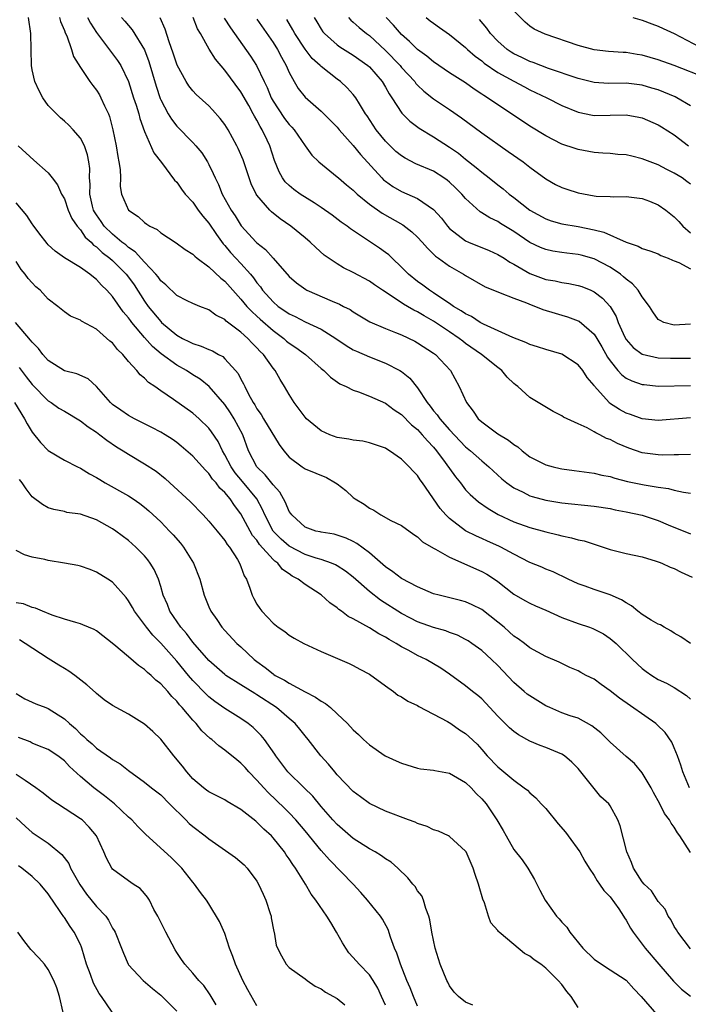
# Model space of a CAD drawing. Units: inches. Extents: x 2595000 to 2598000, y 1512000 to 1515000.
# Drawn here: x 2596309 to 2596393, y 1512878 to 1513001 of the extents above; entities that cross this region are included whole.
import ezdxf

# ---------------------------------------------------------------- set-up
doc = ezdxf.new("R2010")
doc.units = ezdxf.units.IN
doc.header["$MEASUREMENT"] = 0
doc.layers.add('LD25951512_2ft', color=254, linetype='Continuous')

msp = doc.modelspace()

# ---------------------------------------------------------------- linework, layer by layer
at = {"layer": 'LD25951512_2ft'}
for points, elevation in [([(2596393, 1512922.98), (2596391.81, 1512923.81), (2596391, 1512924.29), (2596390.58, 1512924.58), (2596389.73, 1512925), (2596389.29, 1512925.29), (2596389, 1512925.39), (2596388.1, 1512925.9), (2596387, 1512926.6), (2596386.45, 1512927), (2596385.67, 1512927.67), (2596385, 1512928.03), (2596384.42, 1512928.42), (2596383, 1512929.06), (2596381, 1512929.71), (2596379.87, 1512930.12), (2596379, 1512930.42), (2596377.76, 1512931), (2596375.9, 1512931.9), (2596375, 1512932.24), (2596374.48, 1512932.48), (2596373, 1512933.07), (2596371, 1512934.11), (2596369.39, 1512935), (2596369.13, 1512935.13), (2596367.73, 1512935.74), (2596367, 1512936.07), (2596366.34, 1512936.34), (2596365, 1512937.04), (2596363, 1512938.54), (2596362.53, 1512939), (2596361.82, 1512939.82), (2596359.62, 1512943), (2596359.35, 1512943.36), (2596359, 1512943.9), (2596358.45, 1512944.45), (2596357.97, 1512945), (2596357, 1512945.96), (2596355.51, 1512947), (2596355.19, 1512947.19), (2596355, 1512947.32), (2596353.76, 1512947.76), (2596353, 1512948.01), (2596352.19, 1512948.19), (2596351, 1512948.33), (2596350.45, 1512948.45), (2596349, 1512948.66), (2596348.07, 1512949), (2596347, 1512949.48), (2596345.19, 1512951), (2596345, 1512951.2), (2596343.64, 1512953), (2596343, 1512954.01), (2596342.43, 1512955), (2596341.87, 1512955.87), (2596341.26, 1512957), (2596341, 1512957.31), (2596339.8, 1512959), (2596339.39, 1512959.39), (2596339, 1512959.83), (2596338.41, 1512960.41), (2596337.87, 1512961), (2596337, 1512961.77), (2596335.16, 1512963.16), (2596335, 1512963.34), (2596333.89, 1512963.89), (2596333, 1512964.57), (2596331.86, 1512965), (2596331, 1512965.36), (2596330.3, 1512965.7), (2596329, 1512966.36), (2596327.66, 1512967.66), (2596327, 1512968.19), (2596326.68, 1512968.68), (2596326.41, 1512969), (2596325, 1512970.51), (2596323.81, 1512971.81), (2596323, 1512972.33), (2596322.65, 1512972.65), (2596322.18, 1512973), (2596321, 1512973.99), (2596319.97, 1512975), (2596319.58, 1512975.58), (2596319, 1512976.39), (2596318.76, 1512976.76), (2596318.65, 1512977), (2596318.52, 1512977.48), (2596318.17, 1512979), (2596318.22, 1512980.22), (2596318.14, 1512981), (2596318.17, 1512982.17), (2596318.07, 1512983), (2596317.89, 1512983.89), (2596317.49, 1512985), (2596317, 1512985.96), (2596316.09, 1512987), (2596315.56, 1512987.56), (2596315, 1512988.08), (2596314.51, 1512988.51), (2596314.01, 1512989), (2596313, 1512990.04), (2596312.33, 1512991), (2596311.87, 1512991.87), (2596311.33, 1512993), (2596311, 1512994.47), (2596310.91, 1512995), (2596310.83, 1512999), (2596310.55, 1513001)], 8118), ([(2596314.39, 1513001), (2596314.5, 1513000.5), (2596315, 1512999.39), (2596315.1, 1512999.1), (2596315.3, 1512998.7), (2596315.88, 1512997), (2596316.13, 1512996.13), (2596317, 1512994.77), (2596318.19, 1512993), (2596318.53, 1512992.53), (2596319, 1512991.95), (2596319.36, 1512991.36), (2596319.56, 1512991), (2596320, 1512990), (2596320.49, 1512989), (2596320.64, 1512988.64), (2596321.06, 1512987), (2596321.46, 1512985), (2596321.66, 1512983.66), (2596321.8, 1512983), (2596321.96, 1512982.04), (2596321.98, 1512981), (2596321.95, 1512979.95), (2596322.13, 1512979), (2596322.98, 1512977), (2596324.2, 1512976.2), (2596325, 1512975.43), (2596325.26, 1512975.26), (2596325.64, 1512975), (2596326.56, 1512974.56), (2596327, 1512974.16), (2596328.93, 1512972.93), (2596330.07, 1512972.07), (2596331, 1512971.51), (2596331.24, 1512971.24), (2596331.53, 1512971), (2596333, 1512969.92), (2596334.5, 1512968.5), (2596335, 1512968.12), (2596337, 1512965.91), (2596337.75, 1512965), (2596338.34, 1512964.34), (2596339, 1512963.77), (2596339.4, 1512963.4), (2596341, 1512961.99), (2596342.34, 1512961), (2596342.68, 1512960.68), (2596343, 1512960.42), (2596343.86, 1512959.86), (2596345.03, 1512959), (2596347, 1512957.24), (2596347.33, 1512957), (2596348.16, 1512956.16), (2596349.34, 1512955.34), (2596350.12, 1512955), (2596351, 1512954.54), (2596351.66, 1512954.34), (2596353, 1512953.79), (2596355, 1512952.94), (2596356.11, 1512952.11), (2596357, 1512951.53), (2596358.24, 1512950.24), (2596359, 1512949.64), (2596359.6, 1512949), (2596360.23, 1512948.23), (2596361, 1512947.44), (2596361.37, 1512947), (2596362.46, 1512945.54), (2596363.74, 1512943.74), (2596364.34, 1512943), (2596365, 1512942.15), (2596365.56, 1512941.56), (2596366.62, 1512940.62), (2596367.79, 1512939.79), (2596369.06, 1512939.06), (2596371, 1512938.15), (2596373, 1512937.42), (2596375, 1512936.89), (2596376.54, 1512936.54), (2596377, 1512936.41), (2596378.17, 1512936.17), (2596379, 1512935.92), (2596379.76, 1512935.76), (2596381, 1512935.35), (2596381.28, 1512935.28), (2596383, 1512934.71), (2596385, 1512934.2), (2596387, 1512933.77), (2596388.74, 1512933.26), (2596389, 1512933.17), (2596389.11, 1512933.11), (2596389.43, 1512933), (2596390.48, 1512932.48), (2596391, 1512932.31), (2596391.86, 1512931.86), (2596393.24, 1512931.24)], 8120), ([(2596317.9, 1513001), (2596318.27, 1513000.27), (2596319, 1512999.13), (2596321.63, 1512995.63), (2596322.02, 1512995), (2596322.98, 1512993), (2596323.61, 1512991), (2596323.94, 1512990.06), (2596324.27, 1512989), (2596324.4, 1512988.4), (2596325, 1512986.79), (2596326.14, 1512984.14), (2596327.09, 1512982.91), (2596328.73, 1512980.73), (2596329, 1512980.47), (2596329.6, 1512979.6), (2596330.05, 1512979), (2596331, 1512977.97), (2596331.68, 1512977), (2596332.24, 1512976.24), (2596333, 1512975.36), (2596333.94, 1512973.94), (2596334.79, 1512972.8), (2596335, 1512972.58), (2596335.72, 1512971.72), (2596336.36, 1512971), (2596337, 1512970.32), (2596338.18, 1512969), (2596338.56, 1512968.56), (2596339, 1512967.92), (2596339.42, 1512967.42), (2596339.7, 1512967), (2596341, 1512965.55), (2596341.66, 1512965), (2596342.46, 1512964.46), (2596343, 1512964.06), (2596343.74, 1512963.74), (2596345, 1512963.07), (2596347, 1512962.14), (2596348.84, 1512961), (2596350.11, 1512960.11), (2596351, 1512959.6), (2596351.4, 1512959.4), (2596353, 1512958.69), (2596355, 1512957.9), (2596356.8, 1512957), (2596357, 1512956.88), (2596358.05, 1512956.05), (2596359, 1512954.85), (2596360.19, 1512953), (2596360.56, 1512952.56), (2596361, 1512951.99), (2596361.47, 1512951.47), (2596361.77, 1512951), (2596363, 1512949.61), (2596365, 1512947.48), (2596365.59, 1512947), (2596367, 1512945.73), (2596367.89, 1512945), (2596369.52, 1512943.52), (2596370.15, 1512943), (2596371, 1512942.4), (2596372.16, 1512941.84), (2596373, 1512941.4), (2596373.3, 1512941.3), (2596375, 1512940.84), (2596377, 1512940.52), (2596381, 1512940.09), (2596383, 1512939.79), (2596383.64, 1512939.64), (2596385, 1512939.39), (2596387, 1512938.96), (2596389, 1512938.31), (2596390.22, 1512937.78), (2596393, 1512936.66)], 8122), ([(2596322.13, 1513001), (2596322.54, 1513000.54), (2596323.45, 1512999.45), (2596324.97, 1512996.97), (2596325.53, 1512995.53), (2596326.42, 1512992.42), (2596326.92, 1512990.92), (2596327, 1512990.74), (2596327.94, 1512989), (2596328.33, 1512988.33), (2596329, 1512987.46), (2596331, 1512985.43), (2596331.4, 1512985), (2596332.12, 1512984.12), (2596332.84, 1512983), (2596333, 1512982.69), (2596333.55, 1512981.55), (2596333.78, 1512981), (2596334.19, 1512980.19), (2596334.66, 1512979), (2596335.77, 1512977), (2596336.27, 1512976.27), (2596337.04, 1512975.05), (2596338.91, 1512973), (2596339, 1512972.91), (2596340.07, 1512972.07), (2596341.02, 1512971), (2596343, 1512968.71), (2596343.91, 1512967.91), (2596345.08, 1512967.08), (2596345.23, 1512967), (2596348.35, 1512965.65), (2596349.27, 1512965.28), (2596349.78, 1512965), (2596350.6, 1512964.6), (2596351, 1512964.32), (2596351.83, 1512963.83), (2596353.06, 1512963.06), (2596355, 1512962.22), (2596356.26, 1512961.74), (2596357, 1512961.43), (2596358.65, 1512960.65), (2596359, 1512960.46), (2596361, 1512959.17), (2596361.23, 1512959), (2596363.11, 1512957), (2596364.2, 1512955), (2596365.1, 1512953), (2596365.93, 1512951.93), (2596366.55, 1512951), (2596367, 1512950.59), (2596369, 1512949.13), (2596370.33, 1512948.33), (2596371, 1512947.77), (2596371.49, 1512947.49), (2596372.05, 1512947), (2596373, 1512946.26), (2596375, 1512945.25), (2596375.89, 1512945), (2596376.79, 1512944.79), (2596377, 1512944.75), (2596378.53, 1512944.53), (2596381, 1512944.21), (2596381.98, 1512943.98), (2596383, 1512943.78), (2596383.59, 1512943.59), (2596385.18, 1512943.18), (2596386.01, 1512943), (2596387.26, 1512942.74), (2596389, 1512942.46), (2596390.29, 1512942.29), (2596391, 1512942.1), (2596392.16, 1512941.84), (2596393, 1512941.71)], 8124), ([(2596393, 1512946.54), (2596391.52, 1512946.48), (2596391, 1512946.5), (2596389.54, 1512946.46), (2596389, 1512946.48), (2596387, 1512946.76), (2596385.33, 1512947.33), (2596383.91, 1512947.91), (2596383, 1512948.4), (2596382.55, 1512948.55), (2596381.72, 1512949), (2596381.22, 1512949.22), (2596381, 1512949.38), (2596380.15, 1512949.85), (2596379, 1512950.35), (2596377.19, 1512951.19), (2596377, 1512951.35), (2596375.89, 1512951.9), (2596374.02, 1512953), (2596373, 1512953.63), (2596371.49, 1512955), (2596371.2, 1512955.2), (2596371, 1512955.37), (2596370.17, 1512956.17), (2596369.52, 1512957), (2596369, 1512957.36), (2596366.99, 1512959), (2596365, 1512960.38), (2596364.64, 1512960.64), (2596364.21, 1512961), (2596363, 1512961.82), (2596361, 1512963.15), (2596359.81, 1512963.81), (2596359, 1512964.31), (2596358.53, 1512964.53), (2596357.76, 1512965), (2596357.27, 1512965.27), (2596355.6, 1512966.4), (2596354.64, 1512967), (2596353.66, 1512967.66), (2596353, 1512968.13), (2596351, 1512969.21), (2596349.79, 1512969.79), (2596349, 1512970.28), (2596347.37, 1512971.37), (2596346.32, 1512972.32), (2596345.64, 1512973), (2596345, 1512973.53), (2596343.22, 1512975), (2596341.9, 1512975.9), (2596340.79, 1512976.79), (2596340.6, 1512977), (2596339, 1512978.86), (2596338.91, 1512979), (2596338.28, 1512980.28), (2596338.01, 1512981), (2596337.26, 1512983.26), (2596336.67, 1512984.67), (2596336.5, 1512985), (2596335.41, 1512987), (2596335, 1512987.66), (2596334.43, 1512988.43), (2596333.47, 1512989.47), (2596333, 1512989.97), (2596331.41, 1512991.41), (2596331, 1512991.86), (2596330.49, 1512992.49), (2596330.17, 1512993), (2596329.05, 1512995.05), (2596328.55, 1512996.55), (2596328.05, 1512997.95), (2596327.54, 1512999.54), (2596326.95, 1513000.95)], 8126), ([(2596393, 1512951.11), (2596389, 1512950.79), (2596387, 1512950.99), (2596385.52, 1512951.52), (2596385, 1512951.68), (2596384.16, 1512952.16), (2596382.94, 1512952.94), (2596382.87, 1512953), (2596381.04, 1512955.04), (2596381, 1512955.12), (2596380.15, 1512956.15), (2596379.58, 1512957), (2596379, 1512957.73), (2596377, 1512959.04), (2596375, 1512959.63), (2596373.97, 1512959.97), (2596373, 1512960.26), (2596372.5, 1512960.51), (2596370.89, 1512961.11), (2596367.22, 1512962.78), (2596366.82, 1512963), (2596365.73, 1512963.73), (2596365, 1512964.06), (2596364.46, 1512964.46), (2596363.5, 1512965), (2596363, 1512965.34), (2596362.03, 1512965.97), (2596361, 1512966.67), (2596360.48, 1512967), (2596359.65, 1512967.65), (2596359, 1512968.1), (2596357.88, 1512969), (2596357, 1512969.9), (2596355.83, 1512971), (2596355.41, 1512971.41), (2596355, 1512971.73), (2596354.27, 1512972.27), (2596350.66, 1512974.66), (2596350.24, 1512975), (2596349.51, 1512975.51), (2596348.37, 1512976.37), (2596347, 1512977.33), (2596346.11, 1512977.89), (2596344.39, 1512979), (2596343.58, 1512979.58), (2596343, 1512980.07), (2596342.52, 1512980.52), (2596342.18, 1512981), (2596341.75, 1512981.75), (2596341.18, 1512983.18), (2596340.6, 1512985), (2596340.27, 1512985.73), (2596339.66, 1512987), (2596339.4, 1512987.4), (2596339, 1512988.19), (2596338.69, 1512988.69), (2596338.54, 1512989), (2596337.97, 1512990.03), (2596337, 1512991.73), (2596335, 1512994.42), (2596333.82, 1512995.82), (2596333.06, 1512997.06), (2596331.96, 1512999), (2596331.59, 1512999.59), (2596331.06, 1513001)], 8128), ([(2596334.91, 1513000.91), (2596335.7, 1512999.7), (2596338.18, 1512996.18), (2596338.94, 1512995), (2596339.89, 1512993), (2596340.26, 1512992.26), (2596340.77, 1512991), (2596341, 1512990.57), (2596341.62, 1512989.62), (2596342.43, 1512988.43), (2596343, 1512987.66), (2596343.33, 1512987.33), (2596343.63, 1512987), (2596345, 1512985), (2596345.84, 1512983.84), (2596346.71, 1512983), (2596349, 1512981.16), (2596349.17, 1512981), (2596350.15, 1512980.15), (2596351, 1512979.46), (2596351.22, 1512979.22), (2596351.47, 1512979), (2596353, 1512977.75), (2596354.6, 1512976.6), (2596357.17, 1512975.17), (2596358.29, 1512974.29), (2596359, 1512973.61), (2596359.58, 1512973), (2596360.23, 1512972.23), (2596361, 1512971.52), (2596361.26, 1512971.26), (2596361.63, 1512971), (2596363, 1512969.99), (2596364.73, 1512969), (2596365, 1512968.83), (2596367.45, 1512967.45), (2596369, 1512966.8), (2596369.3, 1512966.7), (2596371, 1512966.01), (2596372.58, 1512965.42), (2596373.17, 1512965.17), (2596373.69, 1512965), (2596374.62, 1512964.62), (2596376.15, 1512964.15), (2596377, 1512963.92), (2596377.7, 1512963.7), (2596379, 1512963.21), (2596379.14, 1512963.14), (2596381, 1512961.53), (2596381.34, 1512961), (2596381.96, 1512959.96), (2596382.68, 1512958.68), (2596383, 1512958.21), (2596383.98, 1512957), (2596384.45, 1512956.45), (2596385, 1512956.05), (2596385.7, 1512955.7), (2596387, 1512955.27), (2596387.24, 1512955.24), (2596389, 1512955.07), (2596393, 1512955.15)], 8130), ([(2596339, 1513000.77), (2596341, 1512997.89), (2596341.57, 1512997), (2596342.04, 1512996.04), (2596342.63, 1512995), (2596343, 1512994.13), (2596343.62, 1512993), (2596344.14, 1512992.14), (2596345, 1512991.05), (2596347, 1512989.31), (2596348.17, 1512988.17), (2596349, 1512987.31), (2596349.25, 1512987), (2596351, 1512985.04), (2596351.91, 1512983.91), (2596354.54, 1512981), (2596354.77, 1512980.77), (2596355, 1512980.58), (2596355.93, 1512979.93), (2596357, 1512979.3), (2596359, 1512978.45), (2596361, 1512977.07), (2596361.98, 1512975.98), (2596362.74, 1512975), (2596363, 1512974.72), (2596365, 1512973.16), (2596365.36, 1512973), (2596367.95, 1512971.95), (2596369, 1512971.48), (2596369.78, 1512971), (2596370.51, 1512970.51), (2596371, 1512970.25), (2596373, 1512969.09), (2596375, 1512968.34), (2596376.16, 1512968.16), (2596377, 1512967.96), (2596377.85, 1512967.85), (2596379, 1512967.61), (2596379.46, 1512967.46), (2596380.6, 1512967), (2596381, 1512966.82), (2596382.03, 1512966.03), (2596382.99, 1512964.99), (2596383.75, 1512963.75), (2596384.02, 1512963), (2596384.83, 1512961.17), (2596385, 1512960.86), (2596385.87, 1512959.87), (2596387, 1512959.02), (2596389, 1512958.59), (2596390.54, 1512958.54), (2596393, 1512958.56)], 8132), ([(2596393, 1512962.77), (2596391, 1512962.67), (2596389.69, 1512963), (2596389.22, 1512963.22), (2596389, 1512963.35), (2596388.32, 1512964.32), (2596387.9, 1512965), (2596387, 1512966.18), (2596386.51, 1512967), (2596385.79, 1512967.79), (2596385, 1512968.37), (2596384.68, 1512968.68), (2596384.28, 1512969), (2596383, 1512969.89), (2596381, 1512970.94), (2596379.38, 1512971.38), (2596379, 1512971.47), (2596377.62, 1512971.62), (2596377, 1512971.71), (2596375.88, 1512971.88), (2596375, 1512972.07), (2596374.33, 1512972.33), (2596373, 1512972.96), (2596371, 1512974.32), (2596369.34, 1512975.34), (2596369, 1512975.56), (2596368.01, 1512976.01), (2596367, 1512976.67), (2596366.79, 1512976.79), (2596365, 1512978.43), (2596364.51, 1512979), (2596363.75, 1512979.75), (2596363, 1512980.46), (2596362.71, 1512980.71), (2596362.3, 1512981), (2596361, 1512981.84), (2596358.78, 1512982.78), (2596357.45, 1512983.45), (2596357, 1512983.74), (2596356.31, 1512984.31), (2596355.59, 1512985), (2596355, 1512985.6), (2596353.86, 1512987), (2596352.73, 1512988.73), (2596352.53, 1512989), (2596351.76, 1512990.24), (2596351.31, 1512991), (2596351, 1512991.41), (2596350.25, 1512992.25), (2596349.42, 1512993), (2596349, 1512993.31), (2596347, 1512994.87), (2596346.88, 1512995), (2596345.89, 1512995.89), (2596345, 1512997.03), (2596343.71, 1512999), (2596343.46, 1512999.46), (2596342.73, 1513000.73)], 8134), ([(2596346.13, 1513001), (2596346.45, 1513000.45), (2596347, 1512999.55), (2596347.22, 1512999.22), (2596347.41, 1512999), (2596349, 1512997.58), (2596349.34, 1512997.34), (2596351, 1512996.31), (2596352.81, 1512995), (2596353, 1512994.83), (2596354.59, 1512993), (2596355, 1512992.33), (2596355.48, 1512991.48), (2596355.82, 1512991), (2596357.06, 1512989.06), (2596358.06, 1512988.06), (2596359.2, 1512987.2), (2596361, 1512986.14), (2596363, 1512984.85), (2596364.09, 1512984.09), (2596365, 1512983.33), (2596366.31, 1512982.31), (2596367, 1512981.71), (2596367.92, 1512981), (2596369, 1512980.15), (2596369.66, 1512979.66), (2596370.41, 1512979), (2596371, 1512978.56), (2596372.98, 1512977), (2596375, 1512975.9), (2596375.67, 1512975.67), (2596377, 1512975.29), (2596379, 1512974.93), (2596381, 1512974.53), (2596382.23, 1512974.23), (2596385, 1512973), (2596386.51, 1512972.51), (2596387, 1512972.21), (2596387.93, 1512971.93), (2596389, 1512971.53), (2596389.33, 1512971.33), (2596390.24, 1512971), (2596390.77, 1512970.77), (2596391, 1512970.69), (2596391.54, 1512970.46), (2596393, 1512969.69)], 8136), ([(2596350.39, 1513001), (2596350.68, 1513000.68), (2596351, 1513000.42), (2596351.73, 1512999.73), (2596352.65, 1512999), (2596353, 1512998.75), (2596355, 1512996.88), (2596356.82, 1512995), (2596357, 1512994.78), (2596358.65, 1512993), (2596358.79, 1512992.79), (2596359, 1512992.57), (2596359.8, 1512991.8), (2596361, 1512990.86), (2596363, 1512989.53), (2596364.49, 1512988.49), (2596367, 1512986.63), (2596370.29, 1512984.29), (2596372.15, 1512983), (2596373, 1512982.34), (2596375, 1512980.88), (2596376.19, 1512980.19), (2596377, 1512979.81), (2596377.59, 1512979.59), (2596379, 1512979.14), (2596381, 1512978.77), (2596381.27, 1512978.73), (2596383, 1512978.67), (2596383.36, 1512978.64), (2596385, 1512978.7), (2596387, 1512978.44), (2596387.89, 1512978.11), (2596389, 1512977.67), (2596389.94, 1512977), (2596391, 1512976.17), (2596391.57, 1512975.57), (2596392.05, 1512975), (2596393, 1512974.18)], 8138), ([(2596393, 1512980.24), (2596392.57, 1512980.57), (2596391.96, 1512981), (2596391, 1512981.61), (2596390.06, 1512982.06), (2596389, 1512982.62), (2596387.98, 1512983), (2596387, 1512983.4), (2596385.7, 1512983.7), (2596385, 1512983.88), (2596383.94, 1512983.94), (2596383, 1512984.05), (2596382.09, 1512984.09), (2596381, 1512984.18), (2596379, 1512984.53), (2596378.66, 1512984.66), (2596377, 1512985.21), (2596375, 1512986.23), (2596373, 1512987.45), (2596370.7, 1512989), (2596369, 1512990.1), (2596367.71, 1512991), (2596367.27, 1512991.27), (2596367, 1512991.46), (2596366.07, 1512992.07), (2596365, 1512992.84), (2596363, 1512994.1), (2596361.67, 1512995), (2596361, 1512995.46), (2596360.18, 1512996.18), (2596359, 1512997.01), (2596358.02, 1512998.02), (2596357, 1512998.89), (2596356.03, 1513000.03), (2596355.08, 1513001)], 8140), ([(2596360.09, 1513001), (2596360.59, 1513000.59), (2596361, 1513000.27), (2596361.73, 1512999.73), (2596363, 1512998.88), (2596365, 1512997.25), (2596365.25, 1512997), (2596366.17, 1512996.17), (2596367, 1512995.58), (2596367.31, 1512995.31), (2596369, 1512994.15), (2596371, 1512993.05), (2596372.34, 1512992.34), (2596373, 1512992), (2596375.13, 1512991), (2596377, 1512990.04), (2596379, 1512989.2), (2596380.82, 1512988.82), (2596381, 1512988.79), (2596383, 1512988.82), (2596385, 1512988.88), (2596386.59, 1512988.59), (2596387, 1512988.49), (2596389, 1512987.62), (2596389.39, 1512987.39), (2596391, 1512986.37), (2596392.75, 1512985)], 8142), ([(2596393, 1512990), (2596391.3, 1512991), (2596391.1, 1512991.1), (2596389.7, 1512991.7), (2596389, 1512991.97), (2596388.21, 1512992.21), (2596387, 1512992.56), (2596385, 1512992.81), (2596382.79, 1512992.79), (2596381, 1512992.9), (2596379, 1512993.39), (2596375.34, 1512994.66), (2596373.4, 1512995.4), (2596373, 1512995.53), (2596372.01, 1512996.01), (2596371, 1512996.47), (2596370.67, 1512996.67), (2596370.18, 1512997), (2596369, 1512998.06), (2596368.11, 1512999), (2596367.65, 1512999.65), (2596366.73, 1513000.73)], 8144), ([(2596395, 1512993.43), (2596391, 1512995.02), (2596389, 1512995.73), (2596387, 1512996.29), (2596386.38, 1512996.38), (2596385, 1512996.63), (2596384.64, 1512996.64), (2596382.78, 1512996.78), (2596381, 1512996.95), (2596379, 1512997.49), (2596374.92, 1512998.92), (2596373.55, 1512999.55), (2596373, 1512999.93), (2596372.4, 1513000.4), (2596371, 1513001.82)], 8146), ([(2596385.85, 1513001), (2596387, 1513000.66), (2596388.2, 1513000.2), (2596389, 1512999.93), (2596389.62, 1512999.62), (2596391, 1512999), (2596394.93, 1512996.93)], 8148), ([(2596309.26, 1512985), (2596311.21, 1512983.21), (2596313, 1512981.63), (2596313.49, 1512981), (2596314.13, 1512980.13), (2596314.65, 1512979), (2596315, 1512978.39), (2596315.49, 1512977), (2596315.94, 1512975.94), (2596316.59, 1512975), (2596317, 1512974.52), (2596317.61, 1512973.61), (2596318.32, 1512973), (2596318.64, 1512972.64), (2596319, 1512972.42), (2596319.72, 1512971.72), (2596320.67, 1512971), (2596321, 1512970.71), (2596322.71, 1512969), (2596323, 1512968.62), (2596323.68, 1512967.68), (2596325, 1512965.63), (2596325.45, 1512965), (2596327, 1512963.1), (2596327.1, 1512963), (2596329, 1512961.4), (2596329.73, 1512961), (2596330.59, 1512960.59), (2596331, 1512960.36), (2596332.05, 1512960.05), (2596333, 1512959.62), (2596333.44, 1512959.44), (2596334.2, 1512959), (2596334.73, 1512958.73), (2596335, 1512958.47), (2596336.34, 1512957), (2596336.64, 1512956.64), (2596337, 1512955.93), (2596337.34, 1512955.34), (2596337.48, 1512955), (2596337.96, 1512954.04), (2596338.54, 1512953), (2596338.73, 1512952.73), (2596339, 1512952.23), (2596339.53, 1512951.53), (2596339.83, 1512951), (2596341.78, 1512947.78), (2596342.35, 1512947), (2596343, 1512946.21), (2596344.63, 1512945), (2596345, 1512944.75), (2596347.65, 1512943.65), (2596348.79, 1512943), (2596349, 1512942.86), (2596350.06, 1512942.06), (2596351, 1512941.18), (2596351.23, 1512941), (2596352.35, 1512940.35), (2596353, 1512939.83), (2596353.58, 1512939.58), (2596354.42, 1512939), (2596355.69, 1512938.31), (2596357, 1512937.67), (2596358.56, 1512936.56), (2596359, 1512936.28), (2596359.64, 1512935.64), (2596361, 1512934.87), (2596361.25, 1512934.74), (2596363, 1512933.73), (2596367, 1512931.97), (2596367.62, 1512931.62), (2596368.58, 1512931), (2596369, 1512930.7), (2596371, 1512929.14), (2596372.36, 1512928.36), (2596373, 1512928.01), (2596373.69, 1512927.69), (2596375, 1512927.14), (2596377, 1512926.23), (2596379, 1512925.47), (2596380.43, 1512925), (2596380.85, 1512924.85), (2596382.17, 1512924.17), (2596383, 1512923.62), (2596383.77, 1512923), (2596385.78, 1512921), (2596387, 1512919.87), (2596387.49, 1512919.49), (2596388.18, 1512919), (2596389, 1512918.5), (2596390.02, 1512918.02), (2596391, 1512917.48), (2596392.52, 1512916.52), (2596393, 1512916.04)], 8116), ([(2596392.89, 1512905), (2596392.05, 1512907), (2596391.83, 1512907.83), (2596391.39, 1512909), (2596391, 1512909.97), (2596390.69, 1512910.69), (2596389.87, 1512911.87), (2596388.85, 1512912.85), (2596388.68, 1512913), (2596384.15, 1512916.16), (2596383, 1512917.08), (2596381.87, 1512917.87), (2596381, 1512918.52), (2596380.03, 1512919), (2596379.36, 1512919.36), (2596379, 1512919.58), (2596377.99, 1512919.99), (2596376.65, 1512920.65), (2596375, 1512921.38), (2596373, 1512922.46), (2596372.33, 1512923), (2596371.56, 1512923.56), (2596371, 1512923.9), (2596370.44, 1512924.44), (2596369.79, 1512925), (2596369, 1512925.64), (2596367, 1512927.2), (2596365.81, 1512927.81), (2596365, 1512928.18), (2596364.36, 1512928.36), (2596361.7, 1512929), (2596361, 1512929.19), (2596359, 1512930.03), (2596357, 1512931.1), (2596355.94, 1512931.93), (2596355, 1512932.54), (2596353, 1512934.29), (2596351.46, 1512935.46), (2596351, 1512935.71), (2596350.12, 1512936.12), (2596349, 1512936.5), (2596348.61, 1512936.6), (2596347, 1512936.85), (2596346.88, 1512936.88), (2596346.32, 1512937), (2596345, 1512937.48), (2596343.33, 1512939), (2596343.2, 1512939.2), (2596343, 1512939.45), (2596342.56, 1512940.56), (2596341.84, 1512941.84), (2596341, 1512942.74), (2596340.02, 1512944.02), (2596338.97, 1512945), (2596337.94, 1512947), (2596337.22, 1512949), (2596336.17, 1512951), (2596335.72, 1512951.72), (2596335, 1512952.75), (2596333.03, 1512955.03), (2596331.92, 1512955.92), (2596331, 1512956.48), (2596330.2, 1512957), (2596329, 1512957.66), (2596327.08, 1512959.08), (2596325.99, 1512959.99), (2596325, 1512961.12), (2596323.41, 1512963), (2596323.23, 1512963.23), (2596323, 1512963.56), (2596322.33, 1512964.33), (2596321, 1512966.24), (2596320.31, 1512967), (2596319.64, 1512967.64), (2596319, 1512968.36), (2596318.62, 1512968.62), (2596318.17, 1512969), (2596317, 1512969.83), (2596315.03, 1512971.03), (2596313.86, 1512971.86), (2596313, 1512972.67), (2596312.84, 1512972.84), (2596311.83, 1512974.17), (2596311.13, 1512975.13), (2596311, 1512975.28), (2596310.33, 1512976.33), (2596309, 1512977.91)], 8114), ([(2596393, 1512896.93), (2596391.68, 1512899), (2596391.39, 1512899.39), (2596391, 1512900.08), (2596390.59, 1512900.59), (2596390.4, 1512901), (2596389.79, 1512901.79), (2596389.19, 1512903), (2596388.41, 1512904.41), (2596388.11, 1512905), (2596387, 1512906.86), (2596386.02, 1512908.02), (2596385, 1512908.9), (2596383, 1512910.69), (2596382.85, 1512910.85), (2596381.85, 1512911.85), (2596380.74, 1512912.74), (2596379, 1512913.66), (2596378.02, 1512913.98), (2596377, 1512914.36), (2596375.47, 1512915), (2596375, 1512915.21), (2596373, 1512916.44), (2596372.67, 1512916.67), (2596372.31, 1512917), (2596371, 1512918.11), (2596369, 1512920.24), (2596368.22, 1512921), (2596367, 1512922.13), (2596365.79, 1512923), (2596365.31, 1512923.31), (2596365, 1512923.5), (2596364, 1512924.01), (2596363, 1512924.36), (2596362.55, 1512924.55), (2596361, 1512924.99), (2596359, 1512925.7), (2596358.13, 1512926.13), (2596357, 1512926.72), (2596354.4, 1512928.39), (2596353, 1512929.47), (2596351, 1512931.23), (2596350.01, 1512932.01), (2596349, 1512932.66), (2596348.78, 1512932.78), (2596348.27, 1512933), (2596347, 1512933.44), (2596346.39, 1512933.61), (2596345, 1512934.07), (2596343, 1512935.11), (2596342, 1512936), (2596341.03, 1512937), (2596339.97, 1512939), (2596339.7, 1512939.7), (2596338.97, 1512941), (2596337.19, 1512943.19), (2596336.27, 1512944.27), (2596335.77, 1512945), (2596335, 1512946.5), (2596334.69, 1512947), (2596334.15, 1512948.15), (2596333.35, 1512949.35), (2596333, 1512949.81), (2596331.79, 1512951), (2596331, 1512951.7), (2596328.6, 1512953.4), (2596327, 1512954.48), (2596326.26, 1512955), (2596325.49, 1512955.49), (2596325, 1512956.04), (2596324.46, 1512956.46), (2596324.04, 1512957), (2596323, 1512958.14), (2596322.28, 1512959), (2596321.62, 1512959.62), (2596321, 1512960.44), (2596320.68, 1512960.68), (2596319, 1512962.14), (2596317.14, 1512963.14), (2596317, 1512963.26), (2596315.78, 1512963.78), (2596315, 1512964.32), (2596314.19, 1512965), (2596313, 1512965.9), (2596311.98, 1512967), (2596311.45, 1512967.45), (2596311, 1512967.91), (2596310.49, 1512968.49), (2596310.12, 1512969), (2596309.6, 1512969.6), (2596309, 1512970.57)], 8112), ([(2596393, 1512884.95), (2596391.43, 1512887), (2596391.29, 1512887.29), (2596391, 1512887.73), (2596390.57, 1512888.57), (2596390.25, 1512889), (2596389.86, 1512889.86), (2596389, 1512890.81), (2596388.14, 1512892.14), (2596387.24, 1512893), (2596387, 1512893.29), (2596385.92, 1512895), (2596385.68, 1512895.68), (2596385.07, 1512897), (2596384.27, 1512900.27), (2596383.95, 1512901), (2596383, 1512902.77), (2596382.82, 1512903), (2596381.86, 1512903.86), (2596379.36, 1512907), (2596379, 1512907.42), (2596378.21, 1512908.21), (2596377.3, 1512909), (2596377, 1512909.19), (2596375, 1512910.02), (2596374.29, 1512910.29), (2596373, 1512910.82), (2596371.6, 1512911.6), (2596371, 1512912.02), (2596370.48, 1512912.48), (2596369, 1512913.94), (2596367.53, 1512915.53), (2596367, 1512916.07), (2596366.51, 1512916.51), (2596365.87, 1512917), (2596365, 1512917.7), (2596363, 1512919.15), (2596361.89, 1512919.89), (2596361, 1512920.46), (2596360.06, 1512921), (2596359, 1512921.49), (2596357.91, 1512922.09), (2596357, 1512922.57), (2596356.35, 1512923), (2596355.47, 1512923.47), (2596355, 1512923.78), (2596354.19, 1512924.19), (2596353, 1512924.94), (2596351, 1512926.05), (2596350.36, 1512926.36), (2596349.54, 1512927), (2596349.21, 1512927.21), (2596349, 1512927.42), (2596348.07, 1512928.07), (2596347, 1512929.05), (2596345, 1512930.34), (2596344.14, 1512931), (2596343.38, 1512931.38), (2596343, 1512931.66), (2596342.19, 1512932.19), (2596341.58, 1512933), (2596341.23, 1512933.23), (2596341, 1512933.46), (2596339.33, 1512935.33), (2596339, 1512935.84), (2596338.46, 1512936.46), (2596337, 1512939.15), (2596336.18, 1512940.18), (2596335.65, 1512941), (2596335, 1512941.79), (2596334.36, 1512942.36), (2596333.91, 1512943), (2596333.47, 1512943.47), (2596333, 1512944.17), (2596332.57, 1512944.57), (2596331, 1512946.34), (2596329.57, 1512947.57), (2596329, 1512948.02), (2596328.43, 1512948.43), (2596327.54, 1512949), (2596327, 1512949.33), (2596325.92, 1512949.92), (2596323.73, 1512951), (2596323, 1512951.39), (2596322.04, 1512952.04), (2596321, 1512952.77), (2596320.74, 1512953), (2596319, 1512954.99), (2596317.95, 1512955.95), (2596316.57, 1512956.57), (2596315, 1512956.98), (2596313, 1512958.24), (2596312.32, 1512959), (2596311.76, 1512959.76), (2596311, 1512960.52), (2596310.8, 1512960.8), (2596308.93, 1512963)], 8110), ([(2596309.38, 1512957.38), (2596310.23, 1512956.23), (2596311, 1512955.25), (2596313, 1512953.21), (2596313.36, 1512953), (2596314.33, 1512952.33), (2596315, 1512951.92), (2596317, 1512950.75), (2596317.97, 1512949.97), (2596319, 1512949.32), (2596319.44, 1512949), (2596320.31, 1512948.31), (2596321.51, 1512947.51), (2596322.34, 1512947), (2596323, 1512946.56), (2596325, 1512945.37), (2596326.44, 1512944.44), (2596327.55, 1512943.55), (2596328.16, 1512943), (2596330.66, 1512940.66), (2596332.28, 1512939), (2596333, 1512938.22), (2596334.03, 1512937), (2596335, 1512935.81), (2596335.3, 1512935.3), (2596335.56, 1512935), (2596336.57, 1512933.43), (2596336.82, 1512933), (2596337, 1512932.58), (2596337.42, 1512931.42), (2596337.68, 1512931), (2596338.11, 1512929.89), (2596338.42, 1512929), (2596338.61, 1512928.61), (2596339, 1512927.9), (2596339.35, 1512927.35), (2596339.61, 1512927), (2596341, 1512925.52), (2596341.66, 1512925), (2596342.46, 1512924.46), (2596343, 1512924.01), (2596343.64, 1512923.64), (2596344.82, 1512923), (2596347, 1512921.97), (2596350.5, 1512920.5), (2596351, 1512920.25), (2596351.8, 1512919.8), (2596353, 1512919.16), (2596355, 1512917.69), (2596356.01, 1512917), (2596356.56, 1512916.56), (2596357, 1512916.33), (2596357.79, 1512915.79), (2596359, 1512915.25), (2596359.15, 1512915.15), (2596362.75, 1512913.25), (2596363.16, 1512913), (2596364.24, 1512912.24), (2596365, 1512911.77), (2596365.4, 1512911.4), (2596366.42, 1512910.42), (2596367, 1512909.79), (2596367.69, 1512909), (2596369, 1512907.6), (2596369.75, 1512907), (2596371, 1512905.95), (2596372.31, 1512905), (2596372.69, 1512904.69), (2596373, 1512904.39), (2596373.75, 1512903.75), (2596374.42, 1512903), (2596375, 1512902.41), (2596376.51, 1512900.51), (2596377.45, 1512899.45), (2596377.79, 1512899), (2596379.23, 1512897), (2596379.85, 1512895.85), (2596380.37, 1512895), (2596381, 1512894.08), (2596381.39, 1512893.39), (2596381.68, 1512893), (2596382.21, 1512892.21), (2596383, 1512891.43), (2596384.08, 1512889.92), (2596384.68, 1512889), (2596384.78, 1512888.78), (2596385, 1512888.51), (2596385.52, 1512887.52), (2596385.88, 1512887), (2596387, 1512885.52), (2596387.36, 1512885), (2596389.07, 1512883), (2596390.9, 1512880.9), (2596391.89, 1512879.89), (2596393.03, 1512879.03)], 8108), ([(2596308.78, 1512953), (2596310.03, 1512951), (2596310.35, 1512950.35), (2596311, 1512949.32), (2596312.04, 1512948.04), (2596313, 1512947.05), (2596315, 1512945.82), (2596316.62, 1512945), (2596317, 1512944.83), (2596318.13, 1512944.13), (2596319, 1512943.67), (2596319.41, 1512943.41), (2596320.1, 1512943), (2596323, 1512941.37), (2596323.58, 1512941), (2596324.42, 1512940.42), (2596325, 1512939.98), (2596325.53, 1512939.53), (2596327, 1512938.14), (2596328.12, 1512937), (2596328.54, 1512936.54), (2596329.47, 1512935.47), (2596329.83, 1512935), (2596331.08, 1512933), (2596331.87, 1512931), (2596332.42, 1512929), (2596333, 1512927.56), (2596333.25, 1512927), (2596333.98, 1512925.98), (2596334.63, 1512925), (2596335, 1512924.59), (2596336.5, 1512923), (2596337, 1512922.55), (2596338.64, 1512921), (2596339, 1512920.72), (2596340, 1512920), (2596341, 1512919.19), (2596341.12, 1512919.12), (2596341.28, 1512919), (2596342.41, 1512918.41), (2596343, 1512918.02), (2596345, 1512916.94), (2596346.31, 1512916.31), (2596347, 1512915.8), (2596347.52, 1512915.52), (2596348.14, 1512915), (2596349, 1512914.21), (2596350.28, 1512913), (2596351, 1512912.21), (2596351.63, 1512911.63), (2596352.28, 1512911), (2596353, 1512910.35), (2596354.99, 1512908.99), (2596356.34, 1512908.34), (2596357, 1512908.05), (2596359, 1512907.44), (2596359.38, 1512907.38), (2596361, 1512907.18), (2596361.14, 1512907.14), (2596363, 1512906.83), (2596365, 1512905.67), (2596365.69, 1512905), (2596366.3, 1512904.3), (2596367, 1512903.63), (2596367.55, 1512903), (2596368.89, 1512901), (2596369.66, 1512899.66), (2596370.06, 1512899), (2596371, 1512897.32), (2596372.04, 1512896.04), (2596372.73, 1512895), (2596373.58, 1512893.58), (2596373.85, 1512893), (2596374.26, 1512892.26), (2596374.92, 1512891), (2596376.33, 1512889), (2596376.65, 1512888.65), (2596377, 1512888.25), (2596377.61, 1512887.61), (2596377.99, 1512887), (2596379.62, 1512885), (2596381, 1512883.66), (2596381.93, 1512883), (2596383, 1512882.33), (2596385, 1512881.01), (2596385.96, 1512879.96), (2596386.88, 1512879), (2596388.77, 1512876.77)], 8106), ([(2596379, 1512877.61), (2596378.14, 1512879), (2596377.62, 1512879.62), (2596377, 1512880.47), (2596376.54, 1512881), (2596375, 1512882.51), (2596374.35, 1512883), (2596373.54, 1512883.54), (2596373, 1512884), (2596372.35, 1512884.35), (2596371, 1512885.46), (2596369.18, 1512887), (2596369.09, 1512887.09), (2596369, 1512887.22), (2596368.15, 1512888.15), (2596367.86, 1512889), (2596367.34, 1512890.66), (2596367.13, 1512891.13), (2596366.68, 1512892.68), (2596366.61, 1512893), (2596366.19, 1512894.19), (2596365.95, 1512895), (2596365.07, 1512897), (2596365, 1512897.12), (2596363, 1512898.92), (2596362.85, 1512899), (2596361.6, 1512899.6), (2596361, 1512899.77), (2596360.19, 1512900.19), (2596359, 1512900.57), (2596358.71, 1512900.71), (2596357.88, 1512901), (2596355, 1512902.09), (2596353, 1512903.03), (2596351.89, 1512903.89), (2596351, 1512904.54), (2596349, 1512906.63), (2596348.68, 1512907), (2596347.93, 1512907.93), (2596346.96, 1512909), (2596345.39, 1512911), (2596345, 1512911.46), (2596344.32, 1512912.32), (2596343.74, 1512913), (2596343, 1512913.62), (2596341.42, 1512915), (2596339, 1512916.6), (2596338.75, 1512916.75), (2596337, 1512917.83), (2596335.13, 1512919), (2596335, 1512919.1), (2596333, 1512920.86), (2596331, 1512923.15), (2596330.21, 1512924.21), (2596329.51, 1512925), (2596328.15, 1512927), (2596327.85, 1512927.85), (2596327.31, 1512929), (2596327, 1512930.1), (2596326.72, 1512931), (2596326.2, 1512932.2), (2596325.71, 1512933), (2596325.41, 1512933.41), (2596325, 1512933.89), (2596323.89, 1512935), (2596323, 1512935.8), (2596321.4, 1512937), (2596321, 1512937.28), (2596319, 1512938.41), (2596317, 1512939.11), (2596315.32, 1512939.32), (2596315, 1512939.42), (2596313.67, 1512939.67), (2596313, 1512939.9), (2596312.29, 1512940.29), (2596311, 1512941.26), (2596310.24, 1512942.24), (2596309.74, 1512943), (2596309.43, 1512943.43)], 8104), ([(2596365.89, 1512877.89), (2596365, 1512878.29), (2596364.09, 1512879), (2596363.55, 1512879.55), (2596363, 1512880.3), (2596362.76, 1512880.76), (2596362.64, 1512881), (2596361.84, 1512883), (2596361.19, 1512885), (2596360.77, 1512887), (2596360.55, 1512888.55), (2596360.43, 1512889), (2596360.05, 1512889.95), (2596359.75, 1512891), (2596359.52, 1512891.52), (2596359, 1512892.16), (2596358.69, 1512892.69), (2596358.42, 1512893), (2596357.79, 1512893.79), (2596356.54, 1512895), (2596355.72, 1512895.72), (2596355, 1512896.15), (2596354.52, 1512896.52), (2596353.71, 1512897), (2596353, 1512897.38), (2596351, 1512898.66), (2596349, 1512900.41), (2596348.47, 1512901), (2596347, 1512902.68), (2596345.94, 1512903.94), (2596344.86, 1512905), (2596342.85, 1512907), (2596341.34, 1512909), (2596341.21, 1512909.21), (2596339.94, 1512911), (2596339.52, 1512911.52), (2596339, 1512912.05), (2596338.52, 1512912.52), (2596337.9, 1512913), (2596337, 1512913.62), (2596335, 1512914.87), (2596333.75, 1512915.75), (2596333, 1512916.33), (2596332.65, 1512916.65), (2596331, 1512918.36), (2596330.45, 1512919), (2596329, 1512920.77), (2596327, 1512923.04), (2596326.03, 1512924.03), (2596325.24, 1512925), (2596323.73, 1512927), (2596323.48, 1512927.48), (2596323, 1512928.29), (2596322.69, 1512928.7), (2596321, 1512930.62), (2596320.43, 1512931), (2596319, 1512931.88), (2596318.2, 1512932.2), (2596317, 1512932.62), (2596316.7, 1512932.7), (2596315, 1512933.01), (2596313, 1512933.33), (2596312.56, 1512933.44), (2596311, 1512933.75), (2596310.02, 1512934.02), (2596309, 1512934.58)], 8102), ([(2596359, 1512877.8), (2596358.5, 1512879), (2596358.09, 1512880.09), (2596357.69, 1512881), (2596356.87, 1512883), (2596356.41, 1512884.41), (2596356.13, 1512885), (2596355.62, 1512886.38), (2596355.33, 1512887.33), (2596354.63, 1512888.63), (2596354.39, 1512889), (2596352.78, 1512891), (2596351.94, 1512891.94), (2596350.98, 1512893), (2596348.02, 1512896.02), (2596347, 1512897.19), (2596345, 1512899.62), (2596343.83, 1512901), (2596343, 1512901.88), (2596342.44, 1512902.44), (2596340.4, 1512904.4), (2596339.84, 1512905), (2596339, 1512905.96), (2596337.98, 1512907), (2596337.52, 1512907.52), (2596337, 1512908.07), (2596336.47, 1512908.47), (2596335, 1512909.69), (2596334.23, 1512910.23), (2596333.39, 1512911), (2596333.16, 1512911.16), (2596332.11, 1512912.11), (2596331.42, 1512913), (2596331, 1512913.42), (2596329.69, 1512915), (2596329.34, 1512915.34), (2596329, 1512915.79), (2596328.38, 1512916.38), (2596327.89, 1512917), (2596327, 1512917.97), (2596326.41, 1512918.41), (2596325.81, 1512919), (2596325.36, 1512919.36), (2596325, 1512919.75), (2596324.22, 1512920.22), (2596323, 1512921.3), (2596321.16, 1512922.84), (2596319, 1512924.54), (2596318.71, 1512924.71), (2596318, 1512925), (2596317.31, 1512925.31), (2596317, 1512925.43), (2596316.41, 1512925.59), (2596315, 1512926.01), (2596313.49, 1512926.51), (2596312.26, 1512927), (2596311.39, 1512927.39), (2596311, 1512927.46), (2596309.92, 1512927.92), (2596309, 1512928.06)], 8100), ([(2596355, 1512877.91), (2596354.53, 1512879), (2596354.04, 1512880.04), (2596353.46, 1512881), (2596353, 1512881.69), (2596351.73, 1512883), (2596351.4, 1512883.4), (2596350.45, 1512884.45), (2596350.07, 1512885), (2596349.67, 1512885.67), (2596348.92, 1512887), (2596348.21, 1512888.21), (2596347.72, 1512889), (2596346.33, 1512891), (2596345.76, 1512891.76), (2596345.06, 1512893), (2596343.8, 1512895), (2596343.45, 1512895.45), (2596343, 1512896.15), (2596342.64, 1512896.64), (2596342.41, 1512897), (2596341, 1512898.77), (2596340.79, 1512899), (2596339.85, 1512899.85), (2596339, 1512900.73), (2596338.84, 1512900.84), (2596337, 1512902.31), (2596335.29, 1512903.29), (2596335, 1512903.49), (2596333.99, 1512903.99), (2596333, 1512904.5), (2596332.72, 1512904.72), (2596332.34, 1512905), (2596331, 1512906.13), (2596330.26, 1512907), (2596329.7, 1512907.7), (2596328.62, 1512909), (2596327, 1512911.04), (2596326.02, 1512912.02), (2596325, 1512912.92), (2596323, 1512914.17), (2596321, 1512915.26), (2596319.98, 1512915.98), (2596319, 1512916.73), (2596318.87, 1512916.87), (2596317.81, 1512917.81), (2596316.29, 1512919), (2596315.55, 1512919.55), (2596315, 1512919.85), (2596314.3, 1512920.3), (2596313, 1512921.1), (2596310.13, 1512923), (2596309.42, 1512923.42)], 8098), ([(2596309, 1512916.77), (2596310.09, 1512916.09), (2596311.45, 1512915.45), (2596312.68, 1512915), (2596313, 1512914.9), (2596315, 1512913.61), (2596315.63, 1512913), (2596316.37, 1512912.37), (2596317, 1512911.74), (2596317.41, 1512911.41), (2596317.81, 1512911), (2596318.46, 1512910.46), (2596319, 1512909.95), (2596320.73, 1512908.73), (2596321, 1512908.51), (2596321.97, 1512907.97), (2596323, 1512907.15), (2596325, 1512905.72), (2596325.86, 1512905), (2596327, 1512904.11), (2596328.1, 1512903), (2596330.14, 1512901), (2596330.56, 1512900.56), (2596331, 1512900.19), (2596332.54, 1512899), (2596333, 1512898.62), (2596336.32, 1512896.32), (2596337.4, 1512895.4), (2596337.77, 1512895), (2596339, 1512893.35), (2596339.21, 1512893), (2596339.76, 1512891.76), (2596340.12, 1512891), (2596340.65, 1512889.35), (2596340.75, 1512889), (2596340.78, 1512888.78), (2596341.09, 1512887.09), (2596341.13, 1512887), (2596341.39, 1512885.39), (2596341.55, 1512885), (2596342.04, 1512884.04), (2596342.63, 1512883), (2596343, 1512882.62), (2596345, 1512881.21), (2596345.24, 1512881), (2596346.27, 1512880.27), (2596347, 1512879.95), (2596347.52, 1512879.52), (2596349, 1512878.75), (2596349.95, 1512877.95)], 8096), ([(2596339, 1512877.84), (2596337.84, 1512879.84), (2596337.25, 1512881), (2596336.32, 1512883), (2596335.99, 1512883.99), (2596335.59, 1512885), (2596335, 1512886.86), (2596334.35, 1512888.35), (2596333, 1512890.54), (2596332.69, 1512891), (2596331.95, 1512891.95), (2596331.22, 1512893), (2596331, 1512893.24), (2596329.63, 1512895), (2596328.32, 1512896.32), (2596325.16, 1512899.16), (2596324.16, 1512900.16), (2596323.39, 1512901), (2596323, 1512901.34), (2596321.24, 1512903), (2596320, 1512904), (2596318.66, 1512905), (2596317, 1512906.42), (2596315.66, 1512907.66), (2596315, 1512908.36), (2596314.17, 1512909), (2596313, 1512909.79), (2596311.71, 1512910.29), (2596311, 1512910.58), (2596310.72, 1512910.72), (2596309.27, 1512911.27)], 8094), ([(2596333.93, 1512877.93), (2596333.18, 1512879.18), (2596332.37, 1512880.37), (2596331.75, 1512881), (2596331, 1512881.9), (2596330.03, 1512883), (2596329.61, 1512883.61), (2596329, 1512884.47), (2596328.8, 1512884.8), (2596327.64, 1512887), (2596327.43, 1512887.43), (2596326.63, 1512889), (2596326.16, 1512889.84), (2596325.59, 1512891), (2596325.38, 1512891.38), (2596325, 1512891.82), (2596324.44, 1512892.44), (2596323.57, 1512893), (2596323, 1512893.39), (2596321, 1512894.87), (2596320.9, 1512895), (2596320.24, 1512896.24), (2596319.93, 1512897), (2596319.01, 1512899), (2596318.11, 1512900.11), (2596317.2, 1512901), (2596317, 1512901.15), (2596314.14, 1512903), (2596313.46, 1512903.46), (2596312.35, 1512904.35), (2596311.43, 1512905), (2596310.11, 1512905.89), (2596309, 1512906.67)], 8092), ([(2596309, 1512901.27), (2596310.17, 1512900.17), (2596311, 1512899.43), (2596311.62, 1512899), (2596313, 1512898.08), (2596314.69, 1512896.69), (2596315.55, 1512895.55), (2596315.77, 1512895), (2596316.93, 1512892.93), (2596317.76, 1512891.76), (2596319, 1512890.2), (2596320.15, 1512889), (2596320.49, 1512888.49), (2596321, 1512887.49), (2596321.21, 1512887.2), (2596321.33, 1512887), (2596322.1, 1512885), (2596322.38, 1512884.38), (2596322.96, 1512883), (2596323, 1512882.95), (2596324.8, 1512881), (2596325.97, 1512879.97), (2596327, 1512879.16), (2596329, 1512877.15)], 8090), ([(2596320.95, 1512877.05), (2596319.63, 1512879), (2596319.35, 1512879.35), (2596318.64, 1512880.64), (2596318.27, 1512881.73), (2596317.78, 1512883), (2596317.19, 1512885), (2596317.15, 1512885.15), (2596317, 1512885.49), (2596316.23, 1512887), (2596315.72, 1512887.72), (2596315, 1512888.84), (2596314.92, 1512888.92), (2596314.66, 1512889.34), (2596313.52, 1512891), (2596313.3, 1512891.3), (2596313, 1512891.77), (2596312, 1512893), (2596311, 1512893.93), (2596309.7, 1512895), (2596309.29, 1512895.29)], 8088), ([(2596314.86, 1512877), (2596314.4, 1512879), (2596314.05, 1512880.05), (2596313.7, 1512881), (2596313, 1512882.34), (2596312.52, 1512883), (2596311.82, 1512883.82), (2596310.84, 1512884.84), (2596309.96, 1512885.96), (2596309.21, 1512887)], 8086)]:
    msp.add_lwpolyline(points, dxfattribs=dict(at, elevation=elevation))

doc.saveas('drawing.dxf')
